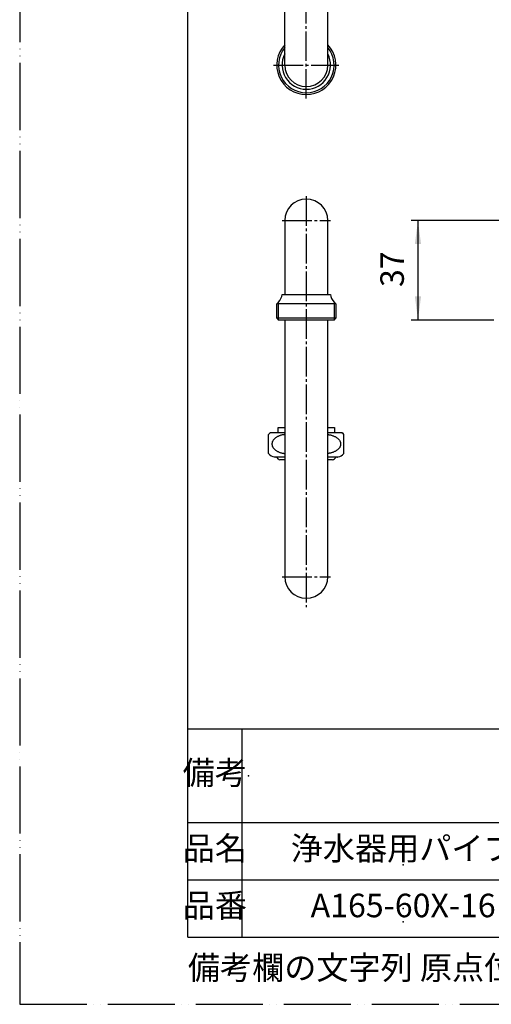
# Model space of a CAD drawing. Units: millimetres. Extents: x 0 to 525, y 0 to 742.
# Drawn here: x 0 to 175, y 0 to 366 of the extents above; entities that cross this region are included whole.
import ezdxf

# ---------------------------------------------------------------- set-up
doc = ezdxf.new("R2010")
doc.units = ezdxf.units.MM
doc.linetypes.add('DASH_CENTER', pattern=[14, 11, -1, 1, -1])
doc.linetypes.add('PHANTOM', pattern=[13, 10, -1, 0, -1, 0, -1])
doc.layers.add('1', color=7, linetype='Continuous')
doc.styles.add('CONVERTER_11', font='MS Mincho.ttf', dxfattribs={"width": 0.89})
doc.styles.add('CONVERTER_12', font='txt.shx', dxfattribs={"width": 0.9})
doc.dimstyles.new('ME10_DIM_15', dxfattribs={"dimtxt": 8.75, "dimasz": 8.75, "dimexe": 2.5, "dimexo": 0, "dimgap": 2.5, "dimtad": 1, "dimdsep": 46, "dimtxsty": 'CONVERTER_12', "dimsah": 1, "dimcen": 0.09, "dimclrd": 2, "dimclre": 2, "dimclrt": 7, "dimadec": 0, "dimazin": 0, "dimtfac": 1, "dimtdec": 4, "dimtix": 1, "dimtmove": 0, "dimatfit": 3, "dimfxl": 1, "dimtolj": 1, "dimtzin": 0, "dimarcsym": 0})

# ---------------------------------------------------------------- blocks, each defined once
blk = doc.blocks.new('開示A4')
at = {"layer": '1', "color": 4, "linetype": 'PHANTOM'}
for p, q in [((0, 297), (0, 0)), ((0, 0), (210, 0))]:
    blk.add_line(p, q, dxfattribs=at)
at = {"layer": '1', "color": 7, "linetype": 'Continuous'}
for p, q in [((25, 10), (25, 148.5)), ((25, 41), (200, 41)), ((200, 27), (25, 27)), ((25, 10), (105, 10))]:
    blk.add_line(p, q, dxfattribs=at)
at = {"layer": '1', "color": 2, "linetype": 'Continuous'}
for p, q in [((33, 41), (33, 27)), ((33, 27), (33, 10)), ((25, 18.5), (81, 18.5))]:
    blk.add_line(p, q, dxfattribs=at)
at = {"layer": '1', "color": 4}
for p in [(34, 34), (57, 24.75), (57, 22.75), (57, 20.75), (57, 16.25), (57, 14.25), (57, 12.25)]:
    blk.add_point(p, dxfattribs=at)
at = {"layer": '1', "color": 2, "char_height": 3.5, "attachment_point": 5, "style": 'CONVERTER_11'}
for s, insert, line_spacing_factor in [('備考', (29, 34), 0.454545), ('品名', (29, 22.75), 0.727273), ('品番', (29, 14.25), 0.727273)]:
    blk.add_mtext(s, dxfattribs=dict(at, insert=insert, line_spacing_factor=line_spacing_factor))
at = {"layer": '1', "color": 250, "insert": (25, 5), "char_height": 3.5, "attachment_point": 4, "line_spacing_factor": 0.545455, "style": 'CONVERTER_11'}
blk.add_mtext('備考欄の文字列 原点位置=4', dxfattribs=at)
blk = doc.blocks.new('60-21', base_point=(476.5, 69))
at = {"layer": '1', "color": 7, "linetype": 'Continuous'}
for p, q in [((114.5, 349.34), (114.5, 557.79)), ((98.5, 349.34), (98.5, 509.34)), ((98.5, 291.5), (98.5, 264)), ((114.5, 264), (114.5, 291.5)), ((97.5, 264), (98.5, 264)), ((98.5, 264), (114.5, 264)), ((114.5, 264), (115.5, 264)), ((95.5, 255.18), (95.5, 260.5)), ((117.5, 260.5), (95.5, 260.5)), ((117.5, 260.5), (117.5, 255.18)), ((95.5, 255.18), (96.18, 254.5)), ((117.5, 255.18), (95.5, 255.18)), ((98.5, 254.5), (96.18, 254.5)), ((114.5, 254.5), (98.5, 254.5)), ((98.5, 254.5), (98.5, 159)), ((116.82, 254.5), (114.5, 254.5)), ((114.5, 159), (114.5, 254.5)), ((116.82, 254.5), (117.5, 255.18))]:
    blk.add_line(p, q, dxfattribs=at)
at = {"layer": '1', "color": 2, "linetype": 'Continuous'}
for p, q in [((96.18, 254.5), (96.18, 261.1)), ((116.82, 261.1), (116.82, 260.5)), ((116.82, 260.5), (116.82, 255.18)), ((116.82, 255.18), (116.82, 254.5))]:
    blk.add_line(p, q, dxfattribs=at)
at = {"layer": '1', "color": 7, "linetype": 'Continuous'}
for centre, radius, start, end in [((106.5, 349.34), 11, 136.6582, 270), ((106.5, 349.34), 11, 270, 43.3418), ((106.5, 349.34), 9, 152.734, 270), ((106.5, 349.34), 9, 270, 27.266), ((106.5, 349.34), 8, 180, 270), ((106.5, 349.34), 8, 270, 0), ((106.5, 291.5), 8, 0, 180), ((92.53, 264.52), 5, 316.8841, 354.028), ((120.47, 264.52), 5, 185.972, 223.1159), ((92.53, 264.52), 5, 306.4822, 316.8841), ((120.47, 264.52), 5, 223.1159, 233.5178), ((106.5, 159), 8, 180, 0)]:
    blk.add_arc(centre, radius, start, end, dxfattribs=at)
at = {"layer": '1', "color": 2, "linetype": 'Continuous'}
for start, end in [(140.8022, 270), (270, 39.1978)]:
    blk.add_arc((106.5, 349.34), 10.32, start, end, dxfattribs=at)
blk = doc.blocks.new('94-3-16', base_point=(270.21, 257.61))
at = {"layer": '1', "color": 7, "linetype": 'Continuous'}
for p, q in [((96, 214.52), (98.5, 214.52)), ((96, 212.52), (96, 214.52)), ((114.5, 214.52), (117, 214.52)), ((117, 214.52), (117, 212.52))]:
    blk.add_line(p, q, dxfattribs=at)
blk = doc.blocks.new('32-1-16', base_point=(547.39, 230.76))
at = {"color": 7, "linetype": 'Continuous'}
for p, q in [((98.5, 212.52), (93.2, 212.52)), ((119.69, 212.52), (114.5, 212.52))]:
    blk.add_line(p, q, dxfattribs=at)
at = {"layer": '1', "color": 7, "linetype": 'Continuous'}
for p, q in [((119.69, 212.52), (119.8, 212.52)), ((92.5, 204.81), (92.5, 211.95)), ((120.5, 204.81), (120.5, 211.95)), ((95, 203.52), (94.94, 203.52)), ((98.5, 203.52), (95, 203.52)), ((98.5, 202.52), (96.73, 202.52)), ((118.19, 203.52), (114.5, 203.52)), ((116.27, 202.52), (114.5, 202.52)), ((118.06, 203.52), (118, 203.52))]:
    blk.add_line(p, q, dxfattribs=at)
for centre, radius, start, end in [((96, 208.38), 5, 124.0558, 134.427), ((117, 208.38), 5, 45.573, 55.9442), ((96, 208.38), 5, 225.573, 254.6624), ((94.94, 204.52), 1, 254.6624, 270), ((95, 202.52), 1, 30, 90), ((96.73, 203.52), 1, 210, 222.9414), ((96.73, 203.52), 1, 222.9414, 270), ((116.27, 203.52), 1, 270, 317.0586), ((116.27, 203.52), 1, 317.0586, 330), ((118, 202.52), 1, 90, 150), ((118.06, 204.52), 1, 270, 285.3376), ((117, 208.38), 5, 285.3376, 314.427)]:
    blk.add_arc(centre, radius, start, end, dxfattribs=at)
for points, knots in [([(98.5, 211.9), (98.42, 211.89), (98.26, 211.87), (97.93, 211.82), (97.54, 211.74), (97.08, 211.62), (96.63, 211.48), (96.21, 211.32), (95.81, 211.13), (95.44, 210.92), (95.1, 210.69), (94.79, 210.44), (94.52, 210.18), (94.28, 209.91), (94.09, 209.61), (93.93, 209.32), (93.82, 209.01), (93.76, 208.7), (93.73, 208.38), (93.75, 208.17), (93.76, 208.07)], [0, 0, 0, 0, 0.246029, 0.49225, 0.975087, 1.457984, 1.919199, 2.380516, 2.813769, 3.247184, 3.648607, 4.05027, 4.419384, 4.788825, 5.129465, 5.470476, 5.791298, 6.112388, 6.426159, 6.739929, 6.739929, 6.739929, 6.739929]), ([(114.5, 211.9), (114.58, 211.89), (114.74, 211.87), (115.07, 211.82), (115.46, 211.74), (115.92, 211.62), (116.37, 211.48), (116.79, 211.32), (117.19, 211.13), (117.56, 210.92), (117.9, 210.69), (118.21, 210.44), (118.48, 210.18), (118.72, 209.91), (118.91, 209.61), (119.07, 209.32), (119.18, 209.01), (119.24, 208.7), (119.27, 208.38), (119.25, 208.17), (119.24, 208.07)], [0, 0, 0, 0, 0.246029, 0.49225, 0.975087, 1.457984, 1.919199, 2.380516, 2.813769, 3.247184, 3.648607, 4.05027, 4.419384, 4.788825, 5.129465, 5.470476, 5.791298, 6.112388, 6.426159, 6.739929, 6.739929, 6.739929, 6.739929]), ([(93.76, 208.07), (93.78, 207.96), (93.82, 207.75), (93.93, 207.44), (94.09, 207.14), (94.28, 206.85), (94.52, 206.58), (94.79, 206.31), (95.1, 206.07), (95.44, 205.84), (95.81, 205.63), (96.21, 205.44), (96.63, 205.28), (97.08, 205.13), (97.54, 205.02), (97.93, 204.94), (98.26, 204.89), (98.42, 204.87), (98.5, 204.86)], [0, 0, 0, 0, 0.32109, 0.641912, 0.982923, 1.323562, 1.693004, 2.062118, 2.46378, 2.865204, 3.298618, 3.731871, 4.193189, 4.654403, 5.137301, 5.620138, 5.866359, 6.112388, 6.112388, 6.112388, 6.112388]), ([(119.24, 208.07), (119.22, 207.96), (119.18, 207.75), (119.07, 207.44), (118.91, 207.14), (118.72, 206.85), (118.48, 206.58), (118.21, 206.31), (117.9, 206.07), (117.56, 205.84), (117.19, 205.63), (116.79, 205.44), (116.37, 205.28), (115.92, 205.13), (115.46, 205.02), (115.07, 204.94), (114.74, 204.89), (114.58, 204.87), (114.5, 204.86)], [0, 0, 0, 0, 0.32109, 0.641912, 0.982923, 1.323562, 1.693004, 2.062118, 2.46378, 2.865204, 3.298618, 3.731871, 4.193189, 4.654403, 5.137301, 5.620138, 5.866359, 6.112388, 6.112388, 6.112388, 6.112388])]:
    blk.add_open_spline(points, degree=3, knots=knots, dxfattribs=at)
blk = doc.blocks.new('*D10')
at = {"layer": '1', "color": 2, "linetype": 'Continuous'}
for p, q in [((216.5, 291.5), (145.5, 291.5)), ((148, 291.5), (148, 254.5)), ((176.18, 254.5), (145.5, 254.5))]:
    blk.add_line(p, q, dxfattribs=at)
at = {"layer": '1', "color": 2}
for points in [[(149.15, 282.75), (146.85, 282.75), (148, 291.5)], [(146.85, 263.25), (149.15, 263.25), (148, 254.5)]]:
    blk.add_solid(points, dxfattribs=at)
at = {"layer": '1', "color": 7, "insert": (145.5, 266.78), "char_height": 8.75, "attachment_point": 7, "rotation": 90, "line_spacing_factor": 0.60024, "style": 'CONVERTER_12'}
blk.add_mtext('37', dxfattribs=at)

msp = doc.modelspace()

# ---------------------------------------------------------------- linework, layer by layer
at = {"layer": '1', "color": 2, "linetype": 'DASH_CENTER'}
for p, q in [((106.5, 336.839), (106.5, 587.839)), ((94.365, 349.339), (118.635, 349.339)), ((106.5, 300.5), (106.5, 147.73)), ((97.5, 291.5), (115.5, 291.5)), ((97.5, 159), (115.5, 159))]:
    msp.add_line(p, q, dxfattribs=at)

# ---------------------------------------------------------------- block references
for name, p in [('32-1-16', (547.387, 230.763)), ('94-3-16', (270.211, 257.613))]:
    msp.add_blockref(name, p)
at = {"layer": '1', "xscale": 2.5, "yscale": 2.5, "zscale": 2.5}
msp.add_blockref('開示A4', (0, 0), dxfattribs=at)
at = {"layer": '1'}
msp.add_blockref('60-21', (476.5, 69), dxfattribs=at)

# ---------------------------------------------------------------- texts
at = {"layer": '1', "color": 7, "char_height": 8.75, "attachment_point": 5}
for s, insert, line_spacing_factor, style in [('浄水器用パイプ', (142.5, 56.875), 0.545455, 'CONVERTER_11'), ('A165-60X-16', (142.5, 35.625), 0.720288, 'CONVERTER_12')]:
    msp.add_mtext(s, dxfattribs=dict(at, insert=insert, line_spacing_factor=line_spacing_factor, style=style))

# ---------------------------------------------------------------- dimensions: what is measured, and where the dimension line sits
at = {"layer": '1'}
dim = msp.add_linear_dim(base=(148, 291.5), p1=(176.177, 254.5), p2=(216.5, 291.5), angle=90, dimstyle='ME10_DIM_15', dxfattribs=at)
dim.commit()
dim.dimension.update_dxf_attribs({"geometry": '*D10', "text_midpoint": (141.125, 273.347), "text_rotation": 90})

doc.saveas('drawing.dxf')
